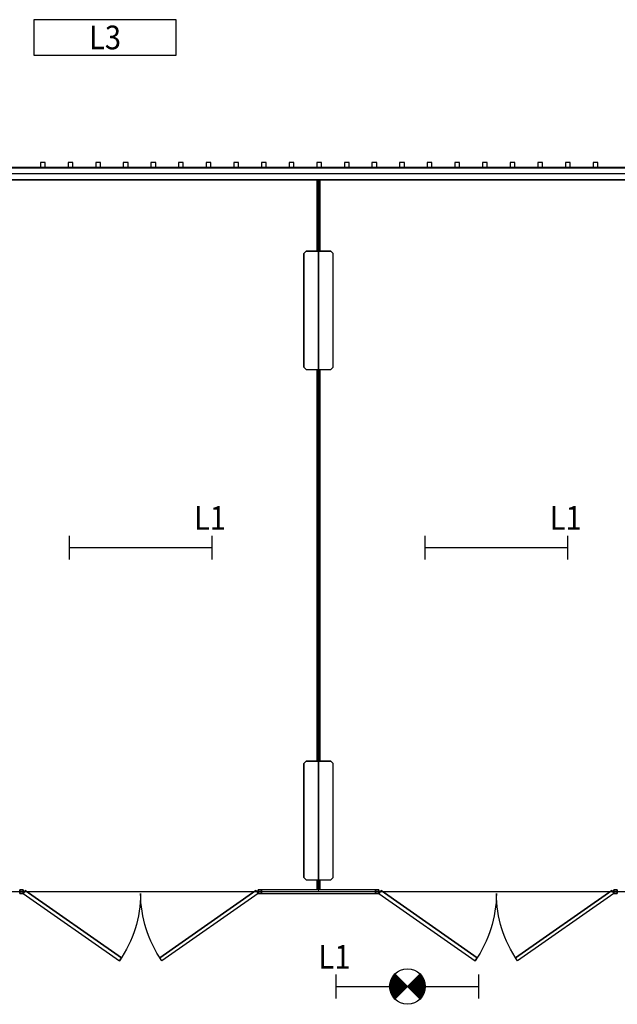
# Model space of a CAD drawing. Extents: x -3000 to 53170, y -2312 to 51850.
# Drawn here: x 30680 to 35720, y 6850 to 15150 of the extents above; entities that cross this region are included whole.
import ezdxf
from ezdxf.enums import TextEntityAlignment as Align

# ---------------------------------------------------------------- set-up
doc = ezdxf.new("R2010")
doc.units = 0
doc.linetypes.add('X-2806-1F$0$EDG-1DOT-2', pattern=[5, 2, -1.4, 0.2, -1.4])
for name, color, linetype in [('LIT-EMERG', 6, 'CONTINUOUS'), ('LIT-FITT', 6, 'CONTINUOUS'), ('SYM-050', 6, 'CONTINUOUS'), ('SYM-ATT', 2, 'CONTINUOUS'), ('SYM-FILL', 133, 'CONTINUOUS'), ('SYM-TEXT', 7, 'CONTINUOUS'), ('X-2806-1F$0$New_ARCHICAD Doors_Pen_No__3', 11, 'CONTINUOUS'), ('X-2806-1F$0$New_ARCHICAD Doors_Pen_No__83', 11, 'CONTINUOUS'), ('X-2806-1F$0$New_Finishes ~ Walls External_Pen_No__56', 8, 'CONTINUOUS'), ('X-2806-1F$0$New_Fitout ~ Storage Units_Pen_No__2', 11, 'CONTINUOUS'), ('X-2806-1F$0$New_Fitout ~ Storage Units_Pen_No__219', 11, 'CONTINUOUS'), ('X-2806-1F$0$New_Fitout ~ Storage Units_Pen_No__224', 11, 'CONTINUOUS'), ('X-2806-1F$0$New_Fitout ~ Storage Units_Pen_No__225', 11, 'CONTINUOUS'), ('X-2806-1F$0$New_Structure 03 ~ Walls ~ Structural_Pen_No__1', 8, 'CONTINUOUS'), ('X-2806-1F$0$New_Structure 05 ~ Floors_Pen_No__9', 11, 'CONTINUOUS'), ('X-2806-1F$0$New_Structure 07 ~ Columns_Pen_No__184', 8, 'CONTINUOUS'), ('X-2806-1F$0$New_Structure 07 ~ Columns_Pen_No__190', 8, 'CONTINUOUS'), ('X-2806-1F$0$New_TEXT 02 ~ Names ~ Units_Pen_No__188', 31, 'CONTINUOUS'), ('X-2806-1F$0$New_TEXT 02 ~ Names ~ Units_Pen_No__189', 31, 'CONTINUOUS'), ('X-2806-1F$0$New_TEXT 02 ~ Names ~ Units_Pen_No__223', 31, 'CONTINUOUS'), ('X-2806-1F$0$X-ARC-GRID', 133, 'X-2806-1F$0$EDG-1DOT-2'), ('X-XREF', 7, 'CONTINUOUS')]:
    doc.layers.add(name, color=color, linetype=linetype)
doc.styles.add('EDG', font='edg.shx', dxfattribs={"width": 0.9})

# ---------------------------------------------------------------- blocks, each defined once
blk = doc.blocks.new('X-2806-1F')
at = {"layer": 'X-2806-1F$0$New_ARCHICAD Doors_Pen_No__3'}
for p, q in [((30680, 7785), (30680, 7815)), ((30680, 7815), (30710, 7815)), ((30710, 7815), (30680, 7815)), ((30680, 7815), (30680, 7785)), ((30710, 7815), (30710, 7785)), ((30710, 7785), (30710, 7815)), ((30727.2, 7809.6), (30710, 7785)), ((30727.2, 7809.6), (30710, 7785)), ((31538.2, 7241.7), (30727.2, 7809.6)), ((30727.2, 7809.6), (31538.2, 7241.7)), ((31861.8, 7241.7), (32672.8, 7809.6)), ((32672.8, 7809.6), (31861.8, 7241.7)), ((32672.8, 7809.6), (32690, 7785)), ((32672.8, 7809.6), (32690, 7785)), ((32720, 7815), (32690, 7815)), ((32690, 7815), (32690, 7785)), ((32690, 7815), (32720, 7815)), ((32690, 7785), (32690, 7815)), ((32720, 7785), (32720, 7815)), ((32720, 7815), (32720, 7785)), ((33680, 7785), (33680, 7815)), ((33680, 7815), (33710, 7815)), ((33710, 7815), (33680, 7815)), ((33680, 7815), (33680, 7785)), ((33710, 7815), (33710, 7785)), ((33710, 7785), (33710, 7815)), ((33727.2, 7809.6), (33710, 7785)), ((33727.2, 7809.6), (33710, 7785)), ((34538.2, 7241.7), (33727.2, 7809.6)), ((33727.2, 7809.6), (34538.2, 7241.7)), ((34861.8, 7241.7), (35672.8, 7809.6)), ((35672.8, 7809.6), (34861.8, 7241.7)), ((35672.8, 7809.6), (35690, 7785)), ((35672.8, 7809.6), (35690, 7785)), ((35720, 7815), (35690, 7815)), ((35690, 7815), (35690, 7785)), ((35690, 7815), (35720, 7815)), ((35690, 7785), (35690, 7815)), ((35720, 7785), (35720, 7815)), ((35720, 7815), (35720, 7785)), ((30710, 7785), (30680, 7785)), ((30680, 7785), (30710, 7785)), ((30710, 7785), (31521, 7217.2)), ((30710, 7785), (31521, 7217.2)), ((32690, 7785), (31879, 7217.2)), ((32690, 7785), (31879, 7217.2)), ((32690, 7785), (32720, 7785)), ((32720, 7785), (32690, 7785)), ((33710, 7785), (33680, 7785)), ((33680, 7785), (33710, 7785)), ((33710, 7785), (34521, 7217.2)), ((33710, 7785), (34521, 7217.2)), ((35690, 7785), (34879, 7217.2)), ((35690, 7785), (34879, 7217.2)), ((35690, 7785), (35720, 7785)), ((35720, 7785), (35690, 7785)), ((31521, 7217.2), (31538.2, 7241.7)), ((31521, 7217.2), (31538.2, 7241.7)), ((31879, 7217.2), (31861.8, 7241.7)), ((31879, 7217.2), (31861.8, 7241.7)), ((34521, 7217.2), (34538.2, 7241.7)), ((34521, 7217.2), (34538.2, 7241.7)), ((34879, 7217.2), (34861.8, 7241.7)), ((34879, 7217.2), (34861.8, 7241.7))]:
    blk.add_line(p, q, dxfattribs=at)
at = {"layer": 'X-2806-1F$0$New_ARCHICAD Doors_Pen_No__83', "extrusion": (0, 0, -1)}
for centre, major_axis, start_param, end_param in [((30710, 7785), (-700, 700), 2.356194, 2.96706), ((32690, 7785), (700, 700), 3.316126, 3.926991), ((33710, 7785), (-700, 700), 2.356194, 2.96706), ((35690, 7785), (700, 700), 3.316126, 3.926991)]:
    blk.add_ellipse(centre, major_axis=major_axis, ratio=1, start_param=start_param, end_param=end_param, dxfattribs=at)
at = {"layer": 'X-2806-1F$0$New_Finishes ~ Walls External_Pen_No__56'}
for p, q in [((30895.1, 13945), (30855.1, 13945)), ((30855.1, 13945), (30855.1, 13904)), ((30895.1, 13904), (30895.1, 13945)), ((31128.1, 13945), (31088.1, 13945)), ((31088.1, 13945), (31088.1, 13904)), ((31128.1, 13904), (31128.1, 13945)), ((31361.1, 13945), (31321.1, 13945)), ((31321.1, 13945), (31321.1, 13904)), ((31361.1, 13904), (31361.1, 13945)), ((31594.1, 13945), (31554.1, 13945)), ((31554.1, 13945), (31554.1, 13904)), ((31594.1, 13904), (31594.1, 13945)), ((31827.1, 13945), (31787.1, 13945)), ((31787.1, 13945), (31787.1, 13904)), ((31827.1, 13904), (31827.1, 13945)), ((32060.1, 13945), (32020.1, 13945)), ((32020.1, 13945), (32020.1, 13904)), ((32060.1, 13904), (32060.1, 13945)), ((32293.1, 13945), (32253.1, 13945)), ((32253.1, 13945), (32253.1, 13904)), ((32293.1, 13904), (32293.1, 13945)), ((32526.1, 13945), (32486.1, 13945)), ((32486.1, 13945), (32486.1, 13904)), ((32526.1, 13904), (32526.1, 13945)), ((32759.1, 13945), (32719.1, 13945)), ((32719.1, 13945), (32719.1, 13904)), ((32759.1, 13904), (32759.1, 13945)), ((32992.1, 13945), (32952.1, 13945)), ((32952.1, 13945), (32952.1, 13904)), ((32992.1, 13904), (32992.1, 13945)), ((33225.1, 13945), (33185.1, 13945)), ((33185.1, 13945), (33185.1, 13904)), ((33225.1, 13904), (33225.1, 13945)), ((33458.1, 13945), (33418.1, 13945)), ((33418.1, 13945), (33418.1, 13904)), ((33458.1, 13904), (33458.1, 13945)), ((33691.1, 13945), (33651.1, 13945)), ((33651.1, 13945), (33651.1, 13904)), ((33691.1, 13904), (33691.1, 13945)), ((33924.1, 13945), (33884.1, 13945)), ((33884.1, 13945), (33884.1, 13904)), ((33924.1, 13904), (33924.1, 13945)), ((34157.1, 13945), (34117.1, 13945)), ((34117.1, 13945), (34117.1, 13904)), ((34157.1, 13904), (34157.1, 13945)), ((34390.1, 13945), (34350.1, 13945)), ((34350.1, 13945), (34350.1, 13904)), ((34390.1, 13904), (34390.1, 13945)), ((34623.1, 13945), (34583.1, 13945)), ((34583.1, 13945), (34583.1, 13904)), ((34623.1, 13904), (34623.1, 13945)), ((34856.1, 13945), (34816.1, 13945)), ((34816.1, 13945), (34816.1, 13904)), ((34856.1, 13904), (34856.1, 13945)), ((35089.1, 13945), (35049.1, 13945)), ((35049.1, 13945), (35049.1, 13904)), ((35089.1, 13904), (35089.1, 13945)), ((35322.1, 13945), (35282.1, 13945)), ((35282.1, 13945), (35282.1, 13904)), ((35322.1, 13904), (35322.1, 13945)), ((35555.1, 13945), (35515.1, 13945)), ((35515.1, 13945), (35515.1, 13904)), ((35555.1, 13904), (35555.1, 13945)), ((45198, 13904), (9150, 13904)), ((9150, 13902), (45200, 13902)), ((30855.1, 13904), (30895.1, 13904)), ((31088.1, 13904), (31128.1, 13904)), ((31321.1, 13904), (31361.1, 13904)), ((31554.1, 13904), (31594.1, 13904)), ((31787.1, 13904), (31827.1, 13904)), ((32020.1, 13904), (32060.1, 13904)), ((32253.1, 13904), (32293.1, 13904)), ((32486.1, 13904), (32526.1, 13904)), ((32719.1, 13904), (32759.1, 13904)), ((32952.1, 13904), (32992.1, 13904)), ((33185.1, 13904), (33225.1, 13904)), ((33418.1, 13904), (33458.1, 13904)), ((33651.1, 13904), (33691.1, 13904)), ((33884.1, 13904), (33924.1, 13904)), ((34117.1, 13904), (34157.1, 13904)), ((34350.1, 13904), (34390.1, 13904)), ((34583.1, 13904), (34623.1, 13904)), ((34816.1, 13904), (34856.1, 13904)), ((35049.1, 13904), (35089.1, 13904)), ((35282.1, 13904), (35322.1, 13904)), ((35515.1, 13904), (35555.1, 13904))]:
    blk.add_line(p, q, dxfattribs=at)
at = {"layer": 'X-2806-1F$0$New_Fitout ~ Storage Units_Pen_No__2'}
for p, q in [((33215, 13800), (33185, 13800)), ((33185, 13800), (33185, 13200)), ((33215, 13200), (33215, 13800)), ((33185, 12200), (33185, 8900)), ((33215, 8900), (33215, 12200)), ((33185, 7900), (33185, 7815)), ((33215, 7815), (33215, 7900))]:
    blk.add_line(p, q, dxfattribs=at)
at = {"layer": 'X-2806-1F$0$New_Fitout ~ Storage Units_Pen_No__219'}
for p, q in [((30680, 7785), (30680, 7815)), ((32720, 7785), (32720, 7815)), ((33185, 7815), (32720, 7815)), ((33680, 7815), (33215, 7815)), ((33680, 7785), (33680, 7815)), ((35720, 7785), (35720, 7815)), ((32720, 7785), (33680, 7785))]:
    blk.add_line(p, q, dxfattribs=at)
at = {"layer": 'X-2806-1F$0$New_Fitout ~ Storage Units_Pen_No__224'}
for p, q in [((33200, 13800), (30200, 13800)), ((33200, 7800), (33200, 13800)), ((36200, 13800), (33200, 13800)), ((33200, 13800), (33200, 7800)), ((30200, 7800), (33200, 7800)), ((33200, 7800), (36200, 7800))]:
    blk.add_line(p, q, dxfattribs=at)
at = {"layer": 'X-2806-1F$0$New_Fitout ~ Storage Units_Pen_No__225'}
for p, q in [((33200, 13800), (30200, 13800)), ((33200, 7800), (33200, 13800)), ((36200, 13800), (33200, 13800)), ((33200, 13800), (33200, 7800)), ((30200, 7800), (33200, 7800)), ((33200, 7800), (36200, 7800))]:
    blk.add_line(p, q, dxfattribs=at)
at = {"layer": 'X-2806-1F$0$New_Structure 03 ~ Walls ~ Structural_Pen_No__1'}
for p, q in [((45200, 13902), (9150, 13902)), ((9150, 13800), (45200, 13800))]:
    blk.add_line(p, q, dxfattribs=at)
at = {"layer": 'X-2806-1F$0$New_Structure 05 ~ Floors_Pen_No__9'}
blk.add_line((45300, 13850), (100, 13850), dxfattribs=at)
at = {"layer": 'X-2806-1F$0$New_Structure 07 ~ Columns_Pen_No__184'}
for p, q in [((33095, 13200), (33075, 13180)), ((33305, 13200), (33095, 13200)), ((33325, 13180), (33305, 13200)), ((33075, 13180), (33075, 12220)), ((33325, 12220), (33325, 13180)), ((33075, 12220), (33095, 12200)), ((33305, 12200), (33325, 12220)), ((33095, 12200), (33305, 12200)), ((33095, 8900), (33075, 8880)), ((33305, 8900), (33095, 8900)), ((33325, 8880), (33305, 8900)), ((33075, 8880), (33075, 7920)), ((33325, 7920), (33325, 8880)), ((33075, 7920), (33095, 7900)), ((33095, 7900), (33305, 7900)), ((33305, 7900), (33325, 7920))]:
    blk.add_line(p, q, dxfattribs=at)
at = {"layer": 'X-2806-1F$0$New_Structure 07 ~ Columns_Pen_No__190'}
for p, q in [((33075, 13180), (33095, 13200)), ((33095, 13200), (33305, 13200)), ((33305, 13200), (33325, 13180)), ((33075, 12220), (33075, 13180)), ((33325, 12220), (33325, 13180)), ((33075, 12220), (33095, 12200)), ((33305, 12200), (33325, 12220)), ((33095, 12200), (33305, 12200)), ((33075, 8880), (33095, 8900)), ((33095, 8900), (33305, 8900)), ((33305, 8900), (33325, 8880)), ((33075, 7920), (33075, 8880)), ((33325, 7920), (33325, 8880)), ((33075, 7920), (33095, 7900)), ((33095, 7900), (33305, 7900)), ((33305, 7900), (33325, 7920))]:
    blk.add_line(p, q, dxfattribs=at)
at = {"layer": 'X-2806-1F$0$New_TEXT 02 ~ Names ~ Units_Pen_No__188'}
for p, q in [((45200, 13800), (24000, 13800)), ((27200, 7800), (41200, 7800))]:
    blk.add_line(p, q, dxfattribs=at)
at = {"layer": 'X-2806-1F$0$New_TEXT 02 ~ Names ~ Units_Pen_No__189'}
for p, q in [((45200, 13800), (24000, 13800)), ((27200, 7800), (41200, 7800))]:
    blk.add_line(p, q, dxfattribs=at)
at = {"layer": 'X-2806-1F$0$New_TEXT 02 ~ Names ~ Units_Pen_No__223'}
for p, q in [((45352, 13902), (48, 13902)), ((45200, 13800), (48, 13800))]:
    blk.add_line(p, q, dxfattribs=at)
at = {"layer": 'X-2806-1F$0$X-ARC-GRID'}
blk.add_line((-1980.5, 13800), (53170.1, 13800), dxfattribs=at)
blk = doc.blocks.new('FL-2X36T')
at = {"layer": 'SYM-050', "color": 0, "linetype": 'ByBlock'}
blk.add_lwpolyline([(-600, -150), (600, -150), (600, 150), (-600, 150)], close=True, dxfattribs=at)
at = {"layer": 'SYM-ATT', "linetype": 'ByBlock', "style": 'EDG', "width": 0.9}
blk.add_attdef('MOUNT', (350, 250), '', height=200, dxfattribs=at)
at = {"layer": 'SYM-ATT', "color": 255, "linetype": 'ByBlock', "style": 'EDG', "width": 0.9}
for tag, flags in [('CHAN', 3), ('RATING', 3), ('EQUIP', 3), ('NAME', 3), ('ID', 9)]:
    blk.add_attdef(tag, (0, 0), '', height=200, dxfattribs=dict(at, flags=flags))
at = {"layer": 'SYM-ATT', "linetype": 'ByBlock', "style": 'EDG', "width": 0.9}
blk.add_attdef('TYPE', text='', height=200, dxfattribs=at).set_placement((0, 0), align=Align.MIDDLE_CENTER)
at = {"layer": 'SYM-TEXT', "color": 255, "linetype": 'ByBlock', "style": 'EDG', "width": 0.9, "flags": 3}
blk.add_attdef('TEXT', (0, 0), '', height=200, dxfattribs=at)
blk = doc.blocks.new('EM-1X36B')
at = {"layer": 'SYM-050', "color": 0, "linetype": 'ByBlock'}
for p, q in [((-600, -100), (-600, 100)), ((600, 100), (600, -100))]:
    blk.add_line(p, q, dxfattribs=at)
for points in [[(-600, 0), (-150, 0)], [(150, 0), (600, 0)]]:
    blk.add_lwpolyline(points, dxfattribs=at)
blk.add_circle((0, 0), 150, dxfattribs=at)
at = {"layer": 'SYM-FILL', "linetype": 'ByBlock', "const_width": 150}
for points in [[(-53, -53, -0.414214), (-53, 53, -0.414214)], [(53, -53, 0.414214), (53, 53, 0.414214)]]:
    blk.add_lwpolyline(points, format="xyb", dxfattribs=at)
at = {"layer": 'SYM-FILL', "linetype": 'ByBlock'}
for points in [[(-106.1, 106.1), (106.1, -106.1)], [(106.1, 106.1), (-106.1, -106.1)]]:
    blk.add_lwpolyline(points, dxfattribs=at)
at = {"layer": 'SYM-ATT', "linetype": 'ByBlock', "style": 'EDG', "width": 0.9}
for tag, p in [('MOUNT', (450, 450)), ('TYPE', (450, 150))]:
    blk.add_attdef(tag, p, '', height=200, dxfattribs=at)
at = {"layer": 'SYM-ATT', "color": 255, "linetype": 'ByBlock', "style": 'EDG', "width": 0.9}
for tag, flags in [('CHAN', 3), ('RATING', 3), ('EQUIP', 3), ('NAME', 3), ('ID', 9)]:
    blk.add_attdef(tag, (0, 0), '', height=200, dxfattribs=dict(at, flags=flags))
at = {"layer": 'SYM-TEXT', "color": 255, "linetype": 'ByBlock', "style": 'EDG', "width": 0.9, "flags": 3}
blk.add_attdef('TEXT', (0, 0), '', height=200, dxfattribs=at)
blk = doc.blocks.new('FL-1X36B')
at = {"layer": 'SYM-050', "color": 0, "linetype": 'ByBlock'}
for p, q in [((-600, -100), (-600, 100)), ((600, 100), (600, -100))]:
    blk.add_line(p, q, dxfattribs=at)
blk.add_lwpolyline([(-600, 0), (600, 0)], dxfattribs=at)
at = {"layer": 'SYM-ATT', "linetype": 'ByBlock', "style": 'EDG', "width": 0.9}
for tag, p in [('MOUNT', (450, 450)), ('TYPE', (450, 150))]:
    blk.add_attdef(tag, p, '', height=200, dxfattribs=at)
at = {"layer": 'SYM-ATT', "color": 255, "linetype": 'ByBlock', "style": 'EDG', "width": 0.9}
for tag, flags in [('CHAN', 3), ('RATING', 3), ('EQUIP', 3), ('NAME', 3), ('ID', 9)]:
    blk.add_attdef(tag, (0, 0), '', height=200, dxfattribs=dict(at, flags=flags))
at = {"layer": 'SYM-TEXT', "color": 255, "linetype": 'ByBlock', "style": 'EDG', "width": 0.9, "flags": 3}
blk.add_attdef('TEXT', (0, 0), '', height=200, dxfattribs=at)

msp = doc.modelspace()

# ---------------------------------------------------------------- block references
at = {"layer": 'LIT-EMERG'}
ref = msp.add_blockref('EM-1X36B', (33950, 7000), dxfattribs=at)
ref.add_attrib('TYPE', 'L1', (33200, 7150), dxfattribs={"layer": 'SYM-ATT', "linetype": 'ByBlock', "height": 200, "style": 'EDG', "width": 0.9})
at = {"layer": 'LIT-FITT'}
for name, p, values in [('FL-2X36T', (31400, 15000), {'TYPE': 'L3'}), ('FL-1X36B', (31700, 10700), {'TYPE': 'L1'}), ('FL-1X36B', (34700, 10700), {'TYPE': 'L1'})]:
    msp.add_blockref(name, p, dxfattribs=at).add_auto_attribs(values)
at = {"layer": 'X-XREF'}
msp.add_blockref('X-2806-1F', (0, 0), dxfattribs=at)

doc.saveas('drawing.dxf')
